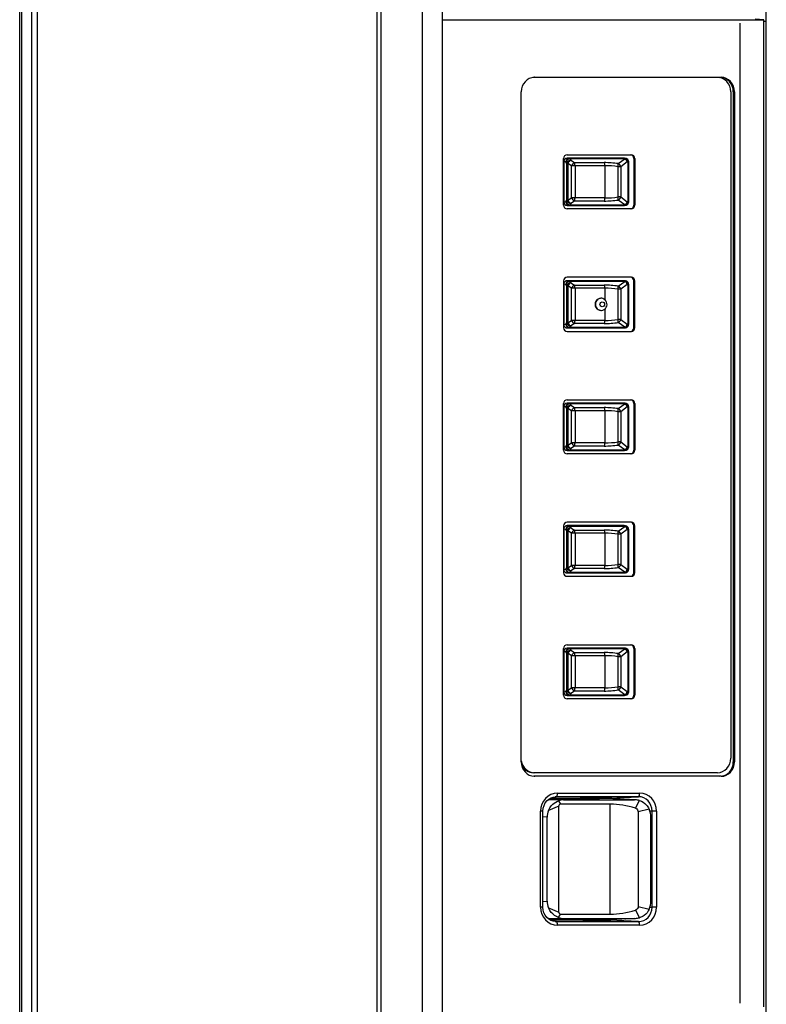
# Model space of a CAD drawing. Units: millimetres. Extents: x 131 to 266, y 257 to 371.
# Drawn here: x 222 to 224, y 330 to 333 of the extents above; entities that cross this region are included whole.
import ezdxf

# ---------------------------------------------------------------- set-up
doc = ezdxf.new("R2010")
doc.units = ezdxf.units.MM
doc.layers.add('GAIKEI', color=7, linetype='Continuous')

msp = doc.modelspace()

# ---------------------------------------------------------------- linework, layer by layer
at = {"layer": 'GAIKEI', "color": 1}
for p, q in [((222.95495153, 320.73416404), (222.95495153, 348.03166404)), ((221.72227378, 320.78392954), (221.72227378, 347.98189854)), ((221.75762903, 320.78421604), (221.75762903, 347.98161204)), ((221.77530678, 347.98886079), (221.77530678, 320.77696729)), ((223.11279103, 326.44657779), (223.11279103, 342.31925029)), ((223.17995153, 342.25378529), (223.17995153, 326.51204279)), ((224.30495153, 329.50459304), (224.30495153, 333.01873529)), ((223.17995153, 332.97416404), (224.29620153, 332.97416404)), ((224.21395403, 329.56144779), (224.21395403, 332.96188029)), ((224.29620153, 332.97416404), (224.26687378, 332.97566254)), ((224.29620153, 329.54916404), (224.29620153, 332.97416404)), ((224.29620153, 332.96876579), (224.30495153, 332.96876579)), ((224.14353978, 332.77416404), (223.49856828, 332.77416404)), ((223.50167028, 332.77427329), (223.49936303, 332.77421279)), ((223.50167028, 332.77427329), (224.14791753, 332.77427329)), ((224.14353978, 332.77416404), (224.14791753, 332.77427329)), ((223.45468728, 330.39905304), (223.45468728, 332.72427504)), ((224.18219653, 332.72416404), (224.18219653, 330.41166404)), ((224.19490028, 332.72427504), (224.19052253, 332.72416604)), ((224.19052253, 332.72416604), (224.19052253, 330.39916229)), ((224.19490028, 332.72427504), (224.19490028, 330.39905304)), ((223.61368253, 332.50541404), (223.83685953, 332.50541404)), ((223.60193628, 332.33041404), (223.60193628, 332.49291404)), ((223.60212203, 332.48123529), (223.60212203, 332.34209304)), ((223.60977953, 332.48052179), (223.60212203, 332.48123529)), ((223.61284078, 332.47580679), (223.60977953, 332.48052179)), ((223.61284078, 332.47580679), (223.61639578, 332.47580679)), ((223.61284078, 332.34752129), (223.61284078, 332.47580679)), ((223.81165903, 332.49372754), (223.61386103, 332.49372754)), ((223.61386103, 332.49372754), (223.62151853, 332.49301429)), ((223.62908978, 332.46752129), (223.61639578, 332.47580679)), ((223.61639578, 332.47580679), (223.61639578, 332.34752129)), ((223.62151853, 332.49301429), (223.81187953, 332.49301429)), ((223.62350703, 332.49134704), (223.62656803, 332.48663204)), ((223.81386778, 332.49134704), (223.62350703, 332.49134704)), ((223.62656803, 332.48663204), (223.63926228, 332.47834654)), ((223.63926228, 332.47834654), (223.74289453, 332.47834654)), ((223.79151628, 332.47475704), (223.81386778, 332.49134704)), ((223.82255553, 332.48052179), (223.80020403, 332.46393179)), ((223.81529478, 332.49316754), (223.81165903, 332.49372754)), ((223.81187953, 332.49301429), (223.81529478, 332.49316754)), ((223.81704878, 332.49302954), (223.81336428, 332.49359704)), ((223.82597103, 332.48067504), (223.82255553, 332.48052179)), ((223.82597103, 332.34265304), (223.82597103, 332.48067504)), ((223.82764553, 332.48067504), (223.82597103, 332.48067504)), ((223.82764553, 332.34265304), (223.82764553, 332.48067504)), ((223.84860578, 332.49291404), (223.84518553, 332.49291404)), ((223.84518553, 332.49291404), (223.84518553, 332.33041404)), ((223.84860578, 332.49291404), (223.84860578, 332.33041404)), ((223.74503228, 332.46752129), (223.62908978, 332.46752129)), ((223.62908978, 332.35580704), (223.62908978, 332.46752129)), ((223.64140003, 332.46752129), (223.64140003, 332.35580704)), ((223.74503228, 332.46752129), (223.74503228, 332.35580704)), ((223.79061503, 332.35939629), (223.79061503, 332.46393179)), ((223.80020403, 332.46393179), (223.79061503, 332.46393179)), ((223.80020403, 332.46393179), (223.80020403, 332.35939629)), ((223.60212203, 332.34209304), (223.60977953, 332.34280629)), ((223.60977953, 332.34280629), (223.61284078, 332.34752129)), ((223.61284078, 332.34752129), (223.61639578, 332.34752129)), ((223.61639578, 332.34752129), (223.62908978, 332.35580704)), ((223.62656803, 332.33669604), (223.62350703, 332.33198104)), ((223.63926228, 332.34498154), (223.62656803, 332.33669604)), ((223.74503228, 332.35580704), (223.62908978, 332.35580704)), ((223.74289453, 332.34498154), (223.63926228, 332.34498154)), ((223.80020403, 332.35939629), (223.79061503, 332.35939629)), ((223.81386778, 332.33198104), (223.79151628, 332.34857104)), ((223.80020403, 332.35939629), (223.82255553, 332.34280629)), ((223.82255553, 332.34280629), (223.82597103, 332.34265304)), ((223.82597103, 332.34265304), (223.82764553, 332.34265304)), ((223.83685953, 332.31791404), (223.61368253, 332.31791404)), ((223.62151853, 332.33031404), (223.61386103, 332.32960054)), ((223.61386103, 332.32960054), (223.81165903, 332.32960054)), ((223.81187953, 332.33031404), (223.62151853, 332.33031404)), ((223.62350703, 332.33198104), (223.81386778, 332.33198104)), ((223.81165903, 332.32960054), (223.81529478, 332.33016079)), ((223.81529478, 332.33016079), (223.81187953, 332.33031404)), ((223.81336428, 332.32973129), (223.81704878, 332.33029879)), ((223.84860578, 332.33041404), (223.84518553, 332.33041404)), ((223.60193628, 332.06791404), (223.60193628, 331.90541404)), ((223.83685953, 332.08041404), (223.61368253, 332.08041404)), ((223.81165903, 332.06872754), (223.61386103, 332.06872754)), ((223.61386103, 332.06872754), (223.62151853, 332.06801429)), ((223.62151853, 332.06801429), (223.81187953, 332.06801429)), ((223.62350703, 332.06634704), (223.62656803, 332.06163204)), ((223.81386778, 332.06634704), (223.62350703, 332.06634704)), ((223.62656803, 332.06163204), (223.63926228, 332.05334654)), ((223.79151628, 332.04975704), (223.81386778, 332.06634704)), ((223.81529478, 332.06816754), (223.81165903, 332.06872754)), ((223.81187953, 332.06801429), (223.81529478, 332.06816754)), ((223.81704878, 332.06802954), (223.81336428, 332.06859704)), ((223.84860578, 332.06791404), (223.84518553, 332.06791404)), ((223.84518553, 331.90541404), (223.84518553, 332.06791404)), ((223.84860578, 331.90541404), (223.84860578, 332.06791404)), ((223.60212203, 332.05623529), (223.60212203, 331.91709304)), ((223.60977953, 332.05552179), (223.60212203, 332.05623529)), ((223.61284078, 332.05080679), (223.60977953, 332.05552179)), ((223.61284078, 332.05080679), (223.61639578, 332.05080679)), ((223.61284078, 331.92252129), (223.61284078, 332.05080679)), ((223.62908978, 332.04252129), (223.61639578, 332.05080679)), ((223.61639578, 332.05080679), (223.61639578, 331.92252129)), ((223.62908978, 331.93080704), (223.62908978, 332.04252129)), ((223.74503228, 332.04252129), (223.62908978, 332.04252129)), ((223.63926228, 332.05334654), (223.74289453, 332.05334654)), ((223.64140003, 332.04252129), (223.64140003, 331.93080704)), ((223.74503228, 332.04252129), (223.74503228, 332.00271354)), ((223.79061503, 331.93439629), (223.79061503, 332.03893179)), ((223.80020403, 332.03893179), (223.79061503, 332.03893179)), ((223.82255553, 332.05552179), (223.80020403, 332.03893179)), ((223.80020403, 332.03893179), (223.80020403, 331.93439629)), ((223.82597103, 332.05567504), (223.82255553, 332.05552179)), ((223.82597103, 331.91765304), (223.82597103, 332.05567504)), ((223.82764553, 332.05567504), (223.82597103, 332.05567504)), ((223.82764553, 331.91765304), (223.82764553, 332.05567504)), ((223.73230403, 332.00773254), (223.73141578, 332.00775529)), ((223.73141578, 331.96557304), (223.73230403, 331.96559554)), ((223.74503228, 331.97060604), (223.74503228, 331.93080704)), ((223.60977953, 331.91780629), (223.61284078, 331.92252129)), ((223.61284078, 331.92252129), (223.61639578, 331.92252129)), ((223.61639578, 331.92252129), (223.62908978, 331.93080704)), ((223.74503228, 331.93080704), (223.62908978, 331.93080704)), ((223.80020403, 331.93439629), (223.79061503, 331.93439629)), ((223.81386778, 331.90698104), (223.79151628, 331.92357104)), ((223.80020403, 331.93439629), (223.82255553, 331.91780629)), ((223.60212203, 331.91709304), (223.60977953, 331.91780629)), ((223.61368253, 331.89291404), (223.83685953, 331.89291404)), ((223.62151853, 331.90531404), (223.61386103, 331.90460054)), ((223.61386103, 331.90460054), (223.81165903, 331.90460054)), ((223.81187953, 331.90531404), (223.62151853, 331.90531404)), ((223.62656803, 331.91169604), (223.62350703, 331.90698104)), ((223.62350703, 331.90698104), (223.81386778, 331.90698104)), ((223.63926228, 331.91998154), (223.62656803, 331.91169604)), ((223.74289453, 331.91998154), (223.63926228, 331.91998154)), ((223.81165903, 331.90460054), (223.81529478, 331.90516079)), ((223.81529478, 331.90516079), (223.81187953, 331.90531404)), ((223.81336428, 331.90473129), (223.81704878, 331.90529879)), ((223.82255553, 331.91780629), (223.82597103, 331.91765304)), ((223.82597103, 331.91765304), (223.82764553, 331.91765304)), ((223.84860578, 331.90541404), (223.84518553, 331.90541404)), ((223.61368253, 331.65541404), (223.83685953, 331.65541404)), ((223.60193628, 331.48041404), (223.60193628, 331.64291404)), ((223.60212203, 331.63123529), (223.60212203, 331.49209304)), ((223.60977953, 331.63052179), (223.60212203, 331.63123529)), ((223.61284078, 331.62580679), (223.60977953, 331.63052179)), ((223.61284078, 331.62580679), (223.61639578, 331.62580679)), ((223.61284078, 331.49752129), (223.61284078, 331.62580679)), ((223.81165903, 331.64372754), (223.61386103, 331.64372754)), ((223.61386103, 331.64372754), (223.62151853, 331.64301429)), ((223.62908978, 331.61752129), (223.61639578, 331.62580679)), ((223.61639578, 331.62580679), (223.61639578, 331.49752129)), ((223.62151853, 331.64301429), (223.81187953, 331.64301429)), ((223.62350703, 331.64134704), (223.62656803, 331.63663204)), ((223.81386778, 331.64134704), (223.62350703, 331.64134704)), ((223.62656803, 331.63663204), (223.63926228, 331.62834654)), ((223.62908978, 331.50580704), (223.62908978, 331.61752129)), ((223.74503228, 331.61752129), (223.62908978, 331.61752129)), ((223.63926228, 331.62834654), (223.74289453, 331.62834654)), ((223.64140003, 331.61752129), (223.64140003, 331.50580704)), ((223.74503228, 331.61752129), (223.74503228, 331.50580704)), ((223.79151628, 331.62475704), (223.81386778, 331.64134704)), ((223.82255553, 331.63052179), (223.80020403, 331.61393179)), ((223.81529478, 331.64316754), (223.81165903, 331.64372754)), ((223.81187953, 331.64301429), (223.81529478, 331.64316754)), ((223.81704878, 331.64302954), (223.81336428, 331.64359704)), ((223.82597103, 331.63067504), (223.82255553, 331.63052179)), ((223.82597103, 331.49265304), (223.82597103, 331.63067504)), ((223.82764553, 331.63067504), (223.82597103, 331.63067504)), ((223.82764553, 331.49265304), (223.82764553, 331.63067504)), ((223.84860578, 331.64291404), (223.84518553, 331.64291404)), ((223.84518553, 331.64291404), (223.84518553, 331.48041404)), ((223.84860578, 331.64291404), (223.84860578, 331.48041404)), ((223.79061503, 331.50939629), (223.79061503, 331.61393179)), ((223.80020403, 331.61393179), (223.79061503, 331.61393179)), ((223.80020403, 331.61393179), (223.80020403, 331.50939629)), ((223.60212203, 331.49209304), (223.60977953, 331.49280629)), ((223.60977953, 331.49280629), (223.61284078, 331.49752129)), ((223.61284078, 331.49752129), (223.61639578, 331.49752129)), ((223.62151853, 331.48031404), (223.61386103, 331.47960054)), ((223.61386103, 331.47960054), (223.81165903, 331.47960054)), ((223.61639578, 331.49752129), (223.62908978, 331.50580704)), ((223.81187953, 331.48031404), (223.62151853, 331.48031404)), ((223.62656803, 331.48669604), (223.62350703, 331.48198104)), ((223.62350703, 331.48198104), (223.81386778, 331.48198104)), ((223.63926228, 331.49498154), (223.62656803, 331.48669604)), ((223.74503228, 331.50580704), (223.62908978, 331.50580704)), ((223.74289453, 331.49498154), (223.63926228, 331.49498154)), ((223.80020403, 331.50939629), (223.79061503, 331.50939629)), ((223.81386778, 331.48198104), (223.79151628, 331.49857104)), ((223.80020403, 331.50939629), (223.82255553, 331.49280629)), ((223.81165903, 331.47960054), (223.81529478, 331.48016079)), ((223.81529478, 331.48016079), (223.81187953, 331.48031404)), ((223.81336428, 331.47973129), (223.81704878, 331.48029879)), ((223.82255553, 331.49280629), (223.82597103, 331.49265304)), ((223.82597103, 331.49265304), (223.82764553, 331.49265304)), ((223.84860578, 331.48041404), (223.84518553, 331.48041404)), ((223.83685953, 331.46791404), (223.61368253, 331.46791404)), ((223.60193628, 331.21791404), (223.60193628, 331.05541404)), ((223.60212203, 331.20623529), (223.60212203, 331.06709304)), ((223.60977953, 331.20552179), (223.60212203, 331.20623529)), ((223.61284078, 331.20080679), (223.60977953, 331.20552179)), ((223.83685953, 331.23041404), (223.61368253, 331.23041404)), ((223.81165903, 331.21872754), (223.61386103, 331.21872754)), ((223.61386103, 331.21872754), (223.62151853, 331.21801429)), ((223.62151853, 331.21801429), (223.81187953, 331.21801429)), ((223.62350703, 331.21634704), (223.62656803, 331.21163204)), ((223.81386778, 331.21634704), (223.62350703, 331.21634704)), ((223.62656803, 331.21163204), (223.63926228, 331.20334654)), ((223.79151628, 331.19975704), (223.81386778, 331.21634704)), ((223.82255553, 331.20552179), (223.80020403, 331.18893179)), ((223.81529478, 331.21816754), (223.81165903, 331.21872754)), ((223.81187953, 331.21801429), (223.81529478, 331.21816754)), ((223.81704878, 331.21802954), (223.81336428, 331.21859704)), ((223.82597103, 331.20567504), (223.82255553, 331.20552179)), ((223.82597103, 331.06765304), (223.82597103, 331.20567504)), ((223.82764553, 331.20567504), (223.82597103, 331.20567504)), ((223.82764553, 331.06765304), (223.82764553, 331.20567504)), ((223.84860578, 331.21791404), (223.84518553, 331.21791404)), ((223.84518553, 331.05541404), (223.84518553, 331.21791404)), ((223.84860578, 331.05541404), (223.84860578, 331.21791404)), ((223.61284078, 331.20080679), (223.61639578, 331.20080679)), ((223.61284078, 331.07252129), (223.61284078, 331.20080679)), ((223.62908978, 331.19252129), (223.61639578, 331.20080679)), ((223.61639578, 331.20080679), (223.61639578, 331.07252129)), ((223.74503228, 331.19252129), (223.62908978, 331.19252129)), ((223.62908978, 331.08080704), (223.62908978, 331.19252129)), ((223.63926228, 331.20334654), (223.74289453, 331.20334654)), ((223.64140003, 331.19252129), (223.64140003, 331.08080704)), ((223.74503228, 331.19252129), (223.74503228, 331.08080704)), ((223.79061503, 331.08439629), (223.79061503, 331.18893179)), ((223.80020403, 331.18893179), (223.79061503, 331.18893179)), ((223.80020403, 331.18893179), (223.80020403, 331.08439629)), ((223.60977953, 331.06780629), (223.61284078, 331.07252129)), ((223.61284078, 331.07252129), (223.61639578, 331.07252129)), ((223.61639578, 331.07252129), (223.62908978, 331.08080704)), ((223.63926228, 331.06998154), (223.62656803, 331.06169604)), ((223.74503228, 331.08080704), (223.62908978, 331.08080704)), ((223.74289453, 331.06998154), (223.63926228, 331.06998154)), ((223.80020403, 331.08439629), (223.79061503, 331.08439629)), ((223.81386778, 331.05698104), (223.79151628, 331.07357104)), ((223.80020403, 331.08439629), (223.82255553, 331.06780629)), ((223.60212203, 331.06709304), (223.60977953, 331.06780629)), ((223.61368253, 331.04291404), (223.83685953, 331.04291404)), ((223.62151853, 331.05531404), (223.61386103, 331.05460054)), ((223.61386103, 331.05460054), (223.81165903, 331.05460054)), ((223.81187953, 331.05531404), (223.62151853, 331.05531404)), ((223.62656803, 331.06169604), (223.62350703, 331.05698104)), ((223.62350703, 331.05698104), (223.81386778, 331.05698104)), ((223.81165903, 331.05460054), (223.81529478, 331.05516079)), ((223.81529478, 331.05516079), (223.81187953, 331.05531404)), ((223.81336428, 331.05473129), (223.81704878, 331.05529879)), ((223.82255553, 331.06780629), (223.82597103, 331.06765304)), ((223.82597103, 331.06765304), (223.82764553, 331.06765304)), ((223.84860578, 331.05541404), (223.84518553, 331.05541404)), ((223.61368253, 330.80541404), (223.83685953, 330.80541404)), ((223.60193628, 330.63041404), (223.60193628, 330.79291404)), ((223.60212203, 330.78123529), (223.60212203, 330.64209304)), ((223.60977953, 330.78052179), (223.60212203, 330.78123529)), ((223.61284078, 330.77580679), (223.60977953, 330.78052179)), ((223.61284078, 330.77580679), (223.61639578, 330.77580679)), ((223.61284078, 330.64752129), (223.61284078, 330.77580679)), ((223.81165903, 330.79372754), (223.61386103, 330.79372754)), ((223.61386103, 330.79372754), (223.62151853, 330.79301429)), ((223.62908978, 330.76752129), (223.61639578, 330.77580679)), ((223.61639578, 330.77580679), (223.61639578, 330.64752129)), ((223.62151853, 330.79301429), (223.81187953, 330.79301429)), ((223.62350703, 330.79134704), (223.62656803, 330.78663204)), ((223.81386778, 330.79134704), (223.62350703, 330.79134704)), ((223.62656803, 330.78663204), (223.63926228, 330.77834654)), ((223.62908978, 330.65580704), (223.62908978, 330.76752129)), ((223.74503228, 330.76752129), (223.62908978, 330.76752129)), ((223.63926228, 330.77834654), (223.74289453, 330.77834654)), ((223.64140003, 330.76752129), (223.64140003, 330.65580704)), ((223.74503228, 330.76752129), (223.74503228, 330.65580704)), ((223.79061503, 330.65939629), (223.79061503, 330.76393179)), ((223.80020403, 330.76393179), (223.79061503, 330.76393179)), ((223.79151628, 330.77475704), (223.81386778, 330.79134704)), ((223.82255553, 330.78052179), (223.80020403, 330.76393179)), ((223.80020403, 330.76393179), (223.80020403, 330.65939629)), ((223.81529478, 330.79316754), (223.81165903, 330.79372754)), ((223.81187953, 330.79301429), (223.81529478, 330.79316754)), ((223.81704878, 330.79302954), (223.81336428, 330.79359704)), ((223.82597103, 330.78067504), (223.82255553, 330.78052179)), ((223.82597103, 330.64265304), (223.82597103, 330.78067504)), ((223.82764553, 330.78067504), (223.82597103, 330.78067504)), ((223.82764553, 330.64265304), (223.82764553, 330.78067504)), ((223.84860578, 330.79291404), (223.84518553, 330.79291404)), ((223.84518553, 330.79291404), (223.84518553, 330.63041404)), ((223.84860578, 330.79291404), (223.84860578, 330.63041404)), ((223.80020403, 330.65939629), (223.79061503, 330.65939629)), ((223.80020403, 330.65939629), (223.82255553, 330.64280629)), ((223.60212203, 330.64209304), (223.60977953, 330.64280629)), ((223.60977953, 330.64280629), (223.61284078, 330.64752129)), ((223.61284078, 330.64752129), (223.61639578, 330.64752129)), ((223.62151853, 330.63031404), (223.61386103, 330.62960054)), ((223.61386103, 330.62960054), (223.81165903, 330.62960054)), ((223.61639578, 330.64752129), (223.62908978, 330.65580704)), ((223.81187953, 330.63031404), (223.62151853, 330.63031404)), ((223.62656803, 330.63669604), (223.62350703, 330.63198104)), ((223.62350703, 330.63198104), (223.81386778, 330.63198104)), ((223.63926228, 330.64498154), (223.62656803, 330.63669604)), ((223.74503228, 330.65580704), (223.62908978, 330.65580704)), ((223.74289453, 330.64498154), (223.63926228, 330.64498154)), ((223.81386778, 330.63198104), (223.79151628, 330.64857104)), ((223.81165903, 330.62960054), (223.81529478, 330.63016079)), ((223.81529478, 330.63016079), (223.81187953, 330.63031404)), ((223.81336428, 330.62973129), (223.81704878, 330.63029879)), ((223.82255553, 330.64280629), (223.82597103, 330.64265304)), ((223.82597103, 330.64265304), (223.82764553, 330.64265304)), ((223.84860578, 330.63041404), (223.84518553, 330.63041404)), ((223.83685953, 330.61791404), (223.61368253, 330.61791404)), ((224.19052253, 330.39916229), (224.19490028, 330.39905304)), ((224.13521203, 330.36166404), (223.49749928, 330.36166404)), ((224.14353978, 330.34916404), (223.49856828, 330.34916404)), ((223.49936303, 330.34911529), (223.50167028, 330.34905504)), ((224.14791753, 330.34905504), (223.50167028, 330.34905504)), ((224.14791753, 330.34905504), (224.14353978, 330.34916404)), ((223.58056778, 330.29092854), (223.86580928, 330.29092854)), ((223.54920428, 330.26886904), (223.55761528, 330.26845954)), ((223.54957828, 330.26916404), (223.70931753, 330.26916404)), ((223.55648328, 330.27353904), (223.65932753, 330.27353904)), ((223.56623153, 330.26916404), (223.60153103, 330.26744504)), ((223.57636703, 330.27843029), (223.57291903, 330.27824554)), ((223.86160853, 330.27843029), (223.57636703, 330.27843029)), ((223.58432628, 330.26430754), (223.59126053, 330.25261054)), ((223.76380778, 330.25258254), (223.59126053, 330.25261054)), ((223.60153103, 330.26744504), (223.84807928, 330.26740529)), ((223.66869853, 330.27397554), (223.65932753, 330.27353904)), ((223.65932753, 330.26916404), (223.65932753, 330.27353904)), ((223.65932753, 330.27184379), (223.70131853, 330.26959279)), ((223.66869853, 330.27397554), (223.76266778, 330.27397554)), ((223.67786228, 330.27208779), (223.67786228, 330.27397554)), ((223.67786228, 330.27208779), (223.72440503, 330.26959279)), ((223.74645828, 330.27208779), (223.67786228, 330.27208779)), ((223.70131853, 330.26932579), (223.70131853, 330.26959279)), ((223.72440503, 330.26932579), (223.72440503, 330.26959279)), ((223.74645828, 330.27397554), (223.74645828, 330.27208779)), ((223.79769003, 330.26959279), (223.74645828, 330.27208779)), ((223.75493753, 330.27353904), (223.76266778, 330.27397554)), ((223.75493753, 330.27353904), (223.76117203, 330.27353904)), ((223.75493753, 330.27353904), (223.75493753, 330.27167479)), ((223.76117203, 330.27353904), (223.86160853, 330.27843029)), ((223.76380778, 329.87074554), (223.76380778, 330.25258254)), ((223.84807928, 330.26740529), (223.81362878, 330.26925204)), ((223.81704953, 330.26914454), (223.81364703, 330.26925279)), ((223.85094353, 330.26732779), (223.81705753, 330.26914429)), ((223.85129553, 330.23838104), (223.86532228, 330.26475629)), ((223.52184578, 329.89489029), (223.52184578, 330.22843804)), ((223.53007053, 330.22843804), (223.52184578, 330.22843804)), ((223.53007053, 329.89489029), (223.53007053, 330.22843804)), ((223.58489928, 330.24555329), (223.54922578, 330.23020254)), ((223.58489928, 329.87777504), (223.58489928, 330.24555329)), ((223.89884753, 330.23502904), (223.86036053, 330.22581529)), ((223.86036053, 330.22581529), (223.86036053, 329.89751279)), ((223.90858603, 330.22843804), (223.90127303, 330.22808179)), ((223.92453103, 330.22843804), (223.90858603, 330.22843804)), ((223.90858603, 329.89489029), (223.90858603, 330.22843804)), ((223.92453103, 330.22843804), (223.92453103, 329.89489029)), ((223.54450728, 330.20748579), (223.53007053, 330.20818904)), ((223.54450728, 329.91584229), (223.54450728, 330.20748579)), ((223.90420203, 329.91590054), (223.90420203, 330.20742779)), ((223.53007053, 329.91513929), (223.54450728, 329.91584229)), ((223.53007053, 329.89489029), (223.52184578, 329.89489029)), ((223.54922578, 329.89312579), (223.58489928, 329.87777504)), ((223.85129553, 329.88494729), (223.86532228, 329.85857179)), ((223.86036053, 329.89751279), (223.89884753, 329.88829904)), ((223.90113678, 329.89525304), (223.90858603, 329.89489029)), ((223.92453103, 329.89489029), (223.90858603, 329.89489029)), ((223.54916378, 329.85445729), (223.55761528, 329.85486879)), ((223.70931753, 329.85416404), (223.54951178, 329.85416404)), ((223.65932753, 329.84978904), (223.55644478, 329.84978904)), ((223.56623153, 329.85416404), (223.60153103, 329.85588329)), ((223.57289078, 329.84508429), (223.57636703, 329.84489779)), ((223.57636703, 329.84489779), (223.86160853, 329.84489779)), ((223.58432628, 329.85902054), (223.59126053, 329.87071779)), ((223.59126053, 329.87071779), (223.76380778, 329.87074554)), ((223.60153103, 329.85588329), (223.84807928, 329.85592304)), ((223.65932753, 329.85416404), (223.65932753, 329.84978904)), ((223.65932753, 329.85148429), (223.70131853, 329.85373529)), ((223.66869853, 329.84935279), (223.65932753, 329.84978904)), ((223.76266778, 329.84935279), (223.66869853, 329.84935279)), ((223.67786228, 329.85124029), (223.72440503, 329.85373529)), ((223.74645828, 329.85124029), (223.67786228, 329.85124029)), ((223.67786228, 329.84935279), (223.67786228, 329.85124029)), ((223.70131853, 329.85400229), (223.70131853, 329.85373529)), ((223.72440503, 329.85400229), (223.72440503, 329.85373529)), ((223.79769003, 329.85373529), (223.74645828, 329.85124029)), ((223.74645828, 329.85124029), (223.74645828, 329.84935279)), ((223.75493753, 329.84978904), (223.75493753, 329.85165329)), ((223.75493753, 329.84978904), (223.76266778, 329.84935279)), ((223.76117203, 329.84978904), (223.75493753, 329.84978904)), ((223.86160853, 329.84489779), (223.76117203, 329.84978904)), ((223.84807928, 329.85592304), (223.81362878, 329.85407629)), ((223.81364703, 329.85407554), (223.81706078, 329.85418429)), ((223.81706553, 329.85418454), (223.85094353, 329.85600054)), ((223.86580928, 329.83239979), (223.58056778, 329.83239979))]:
    msp.add_line(p, q, dxfattribs=at)
at = {"layer": 'GAIKEI'}
for p, q in [((222.96745153, 348.02416404), (222.96745153, 320.74166404)), ((221.71495153, 320.78951954), (221.71495153, 347.97630879))]:
    msp.add_line(p, q, dxfattribs=at)
at = {"layer": 'GAIKEI', "color": 1}
for points in [[(223.73267967, 331.96560877, 0.2631711333), (223.74974213, 331.97638893, 0.4773672415), (223.73744454, 332.00692719, 0.068772086), (223.73199523, 332.00773807)], [(223.53007065, 330.22843795, -0.1956823515), (223.54463951, 330.26485793, -0.1888664067), (223.57425757, 330.27837992)], [(223.54925065, 330.23019168, -0.0776027952), (223.56007166, 330.24741259, -0.1033916355), (223.58003475, 330.26239422, -0.0151727268), (223.58435183, 330.26427397)], [(223.59126043, 330.25261049, 0.0577474706), (223.59001838, 330.25234659, 0.0560465837), (223.58901915, 330.25186828, 0.0457363091), (223.58787612, 330.25099659, 0.0930692177), (223.58555405, 330.2479882, 0.0414983778), (223.58513479, 330.24695834, 0.0577583708), (223.58490835, 330.24571158, 0.0061935129), (223.58489923, 330.24555322)], [(223.86531702, 330.26473066, -0.1275167641), (223.88857503, 330.25064643, -0.0941326031), (223.89884934, 330.23503066)], [(223.85129547, 330.23838093, -0.1761857721), (223.85826624, 330.23290419, -0.1415695298), (223.86036048, 330.22581532)], [(223.57393077, 329.84496515, -0.1943869855), (223.54372466, 329.85942635, -0.1891841842), (223.53007065, 329.89489027)], [(223.58435183, 329.85905425, -0.0265821731), (223.57722997, 329.86234331, -0.1295002293), (223.55441751, 329.88344678, -0.0403019406), (223.54925065, 329.89313655)], [(223.58489923, 329.87777501, 0.0639624891), (223.58524232, 329.87606529, 0.0604140073), (223.58601959, 329.87450166, 0.0919420407), (223.58862532, 329.87173469, 0.036960338), (223.58943626, 329.87123011, 0.0790467131), (223.59078739, 329.87077824, 0.0221489703), (223.59126043, 329.87071774)], [(223.86036048, 329.89751291, -0.2651372251), (223.85365011, 329.88598055, -0.0511058926), (223.85129547, 329.8849473)], [(223.89884934, 329.88829757, -0.143268082), (223.88087422, 329.86612051, -0.0789122949), (223.86531702, 329.85859756)]]:
    msp.add_lwpolyline(points, format="xyb", dxfattribs=at)
for centre, start, end in [((223.81514553, 332.48067504), 0, 81.242848), ((223.81514553, 332.34265304), 278.757152, 0), ((223.81514553, 332.05567504), 0, 81.242848), ((223.81514553, 331.91765304), 278.757152, 0), ((223.81514553, 331.63067504), 0, 81.242848), ((223.81514553, 331.49265304), 278.757152, 0), ((223.81514553, 331.20567504), 0, 81.242848), ((223.81514553, 331.06765304), 278.757152, 0), ((223.81514553, 330.78067504), 0, 81.242848), ((223.81514553, 330.64265304), 278.757152, 0)]:
    msp.add_arc(centre, 0.0125, start, end, dxfattribs=at)
for centre, major_axis, ratio, start_param, end_param in [((223.50167378, 332.72427129), (0.00003059, -0.0500019), 0.939693, 3.1655787067, 4.7117379816), ((223.50091953, 332.72416404), (0, 0.05), 0.939693, 0, 0.127465811), ((223.50167378, 332.72427129), (0.00003059, -0.0500019), 0.939693, 3.1410178073, 3.1655787067), ((224.13521203, 332.72416404), (0, 0.05), 0.939693, 4.7123889804, 6.2831853072), ((224.14353603, 332.72416229), (-0.00003059, -0.0500019), 0.939693, 1.5714473255, 3.1421674999), ((224.14791378, 332.72427129), (-0.00003059, -0.0500019), 0.939693, 1.5714473255, 3.1421674999), ((223.61368253, 332.49291404), (0, 0.0125), 0.939693, 0, 1.5707963268), ((223.83343928, 332.49291404), (0, 0.0125), 0.939693, 4.7123889804, 6.2831853072), ((223.83685953, 332.49291404), (0, 0.0125), 0.939693, 4.7123889804, 6.2831853072), ((223.61387528, 332.48122004), (0.00012236, -0.01250709), 0.939681, 3.132399858, 4.7019782096), ((223.62136928, 332.48052179), (0.00115952, 0.0124461), 0.92662, 0.0873312142, 1.6569095658), ((223.62136928, 332.48052179), (-0.01048422, -0.0068067), 0.803087, 4.0499844302, 5.6033301229), ((223.62443053, 332.47580679), (0.01048422, 0.0068067), 0.803087, 0.9083917766, 2.4617374693), ((223.62443053, 332.47580679), (-0.00683224, -0.01046759), 0.574927, 3.7532686673, 5.071384739), ((223.62136928, 332.48052179), (0, -0.0125), 0.34202, 2.617993878, 3.1066860686), ((223.63712478, 332.46752129), (0.00683224, 0.01046759), 0.574927, 0.6116760137, 1.9297920854), ((223.63712478, 332.46752129), (0, 0.0125), 0.34202, 4.7123889804, 5.7595865316), ((223.81129853, 332.36287654), (0.19804087, -0.05425651), 0.514688, 1.8099536654, 2.0599456953), ((223.74075703, 332.46752129), (0, 0.0125), 0.34202, 4.7123889804, 5.7595865316), ((223.78937853, 332.46393179), (-0.00177602, -0.01237319), 0.097918, 1.5848503746, 2.6499041181), ((223.78937853, 332.46393179), (0.00744997, -0.01003732), 0.811918, 1.0284472414, 2.2061777559), ((223.81160878, 332.48122004), (-0.00047917, -0.0124994), 0.946012, 3.0332015859, 3.1778426197), ((223.81173028, 332.48052179), (0, -0.0125), 0.34202, 2.617993878, 3.1066860686), ((223.81173028, 332.48052179), (0.0005606, -0.01248742), 0.865807, 1.5319469568, 3.0760055324), ((223.81173028, 332.48052179), (-0.00744997, 0.01003732), 0.811918, 4.170039895, 5.3477704094), ((223.81514553, 332.48067504), (-0.0005606, 0.01248742), 0.865807, 4.6735396104, 6.217598186), ((223.81514553, 332.48067504), (0.00190308, 0.01235428), 0.973772, 0, 0.1446410338), ((223.80916103, 332.35205129), (0.18493843, -0.05682805), 0.543522, 1.8353568261, 2.085348856), ((223.61387528, 332.34210829), (-0.00012236, -0.01250709), 0.939681, 4.7227997512, 6.2923781028), ((223.62136928, 332.34280629), (0.01048422, -0.0068067), 0.803087, 3.8214478379, 5.3747935306), ((223.62136928, 332.34280629), (-0.00115952, 0.0124461), 0.92662, 1.4846830878, 3.0542614394), ((223.62443053, 332.34752129), (-0.01048422, 0.0068067), 0.803087, 0.6798551843, 2.233200877), ((223.62443053, 332.34752129), (0.00683224, -0.01046759), 0.574927, 4.3533932218, 5.6715092934), ((223.63712478, 332.35580704), (-0.00683224, 0.01046759), 0.574927, 1.2118005682, 2.5299166399), ((223.63712478, 332.35580704), (0, -0.0125), 0.34202, 0.5235987756, 1.5707963268), ((223.81129853, 332.46045179), (-0.19804087, -0.05425651), 0.514688, 1.0816469583, 1.3316389882), ((223.74075703, 332.35580704), (0, 0.0125), 0.34202, 3.6651914292, 4.7123889804), ((223.80916103, 332.47127704), (-0.18493843, -0.05682805), 0.543522, 1.0562437976, 1.3062358275), ((223.78937853, 332.35939629), (-0.00177602, 0.01237319), 0.097918, 3.633281189, 4.6983349326), ((223.78937853, 332.35939629), (-0.00744997, -0.01003732), 0.811918, 0.9354148977, 2.1131454122), ((223.81173028, 332.34280629), (-0.0005606, -0.01248742), 0.865807, 0.0655871212, 1.6096456968), ((223.81173028, 332.34280629), (0.00744997, 0.01003732), 0.811918, 4.0770075513, 5.2547380658), ((223.81514553, 332.34265304), (0.0005606, 0.01248742), 0.865807, 3.2071797748, 4.7512383503), ((223.61368253, 332.33041404), (0, 0.0125), 0.939693, 1.5707963268, 3.1415926536), ((223.62136928, 332.34280629), (0, -0.0125), 0.34202, 0.034906585, 0.5235987756), ((223.81160878, 332.34210829), (0.00047917, -0.0124994), 0.946012, 6.2469353411, 6.3915763749), ((223.81173028, 332.34280629), (0, -0.0125), 0.34202, 0.034906585, 0.5235987756), ((223.81514553, 332.34265304), (-0.00190308, 0.01235428), 0.973772, 2.9969516198, 3.1415926536), ((223.83343928, 332.33041404), (0, 0.0125), 0.939693, 3.1415926536, 4.7123889804), ((223.83685953, 332.33041404), (0, 0.0125), 0.939693, 3.1415926536, 4.7123889804), ((223.61368253, 332.06791404), (0, -0.0125), 0.939693, 3.1415926536, 4.7123889804), ((223.61387528, 332.05622004), (0.00012236, -0.01250709), 0.939681, 3.132399858, 4.7019782096), ((223.62136928, 332.05552179), (0.00115952, 0.0124461), 0.92662, 0.0873312142, 1.6569095658), ((223.62136928, 332.05552179), (-0.01048422, -0.0068067), 0.803087, 4.0499844302, 5.6033301229), ((223.62443053, 332.05080679), (0.01048422, 0.0068067), 0.803087, 0.9083917766, 2.4617374693), ((223.62443053, 332.05080679), (-0.00683224, -0.01046759), 0.574927, 3.7532686673, 5.071384739), ((223.62136928, 332.05552179), (0, -0.0125), 0.34202, 2.617993878, 3.1066860686), ((223.81160878, 332.05622004), (-0.00047917, -0.0124994), 0.946012, 3.0332015859, 3.1778426197), ((223.81173028, 332.05552179), (0, -0.0125), 0.34202, 2.617993878, 3.1066860686), ((223.81173028, 332.05552179), (0.0005606, -0.01248742), 0.865807, 1.5319469568, 3.0760055324), ((223.81173028, 332.05552179), (-0.00744997, 0.01003732), 0.811918, 4.170039895, 5.3477704094), ((223.81514553, 332.05567504), (-0.0005606, 0.01248742), 0.865807, 4.6735396104, 6.217598186), ((223.81514553, 332.05567504), (0.00190308, 0.01235428), 0.973772, 0, 0.1446410338), ((223.83343928, 332.06791404), (0, -0.0125), 0.939693, 1.5707963268, 3.1415926536), ((223.83685953, 332.06791404), (0, -0.0125), 0.939693, 1.5707963268, 3.1415926536), ((223.63712478, 332.04252129), (0.00683224, 0.01046759), 0.574927, 0.6116760137, 1.9297920854), ((223.63712478, 332.04252129), (0, 0.0125), 0.34202, 4.7123889804, 5.7595865316), ((223.81129853, 331.93787654), (0.19804087, -0.05425651), 0.514688, 1.8099536654, 2.0599456953), ((223.74075703, 332.04252129), (0, 0.0125), 0.34202, 4.7123889804, 5.7595865316), ((223.80916103, 331.92705129), (0.18493843, -0.05682805), 0.543522, 1.8353568261, 2.085348856), ((223.78937853, 332.03893179), (-0.00177602, -0.01237319), 0.097918, 1.5848503746, 2.6499041181), ((223.78937853, 332.03893179), (0.00744997, -0.01003732), 0.811918, 1.0284472414, 2.2061777559), ((223.73094053, 331.98666404), (0, 0.02109719), 0.939693, 6.259206137, 9.4487571309), ((223.73182928, 331.98666404), (0, 0.02107451), 0.939693, 6.2736750994, 7.853981634), ((223.73182928, 331.98666404), (0, 0.02107451), 0.939693, 6.259206137, 6.2736750994), ((223.73182928, 331.98666404), (0, 0.02107451), 0.939693, 1.5707963268, 3.1655718237), ((223.73182928, 331.98666404), (0, 0.02107451), 0.939693, 3.1655718237, 3.1832073439), ((223.62443053, 331.92252129), (-0.01048422, 0.0068067), 0.803087, 0.6798551843, 2.233200877), ((223.62443053, 331.92252129), (0.00683224, -0.01046759), 0.574927, 4.3533932218, 5.6715092934), ((223.63712478, 331.93080704), (-0.00683224, 0.01046759), 0.574927, 1.2118005682, 2.5299166399), ((223.63712478, 331.93080704), (0, -0.0125), 0.34202, 0.5235987756, 1.5707963268), ((223.81129853, 332.03545179), (-0.19804087, -0.05425651), 0.514688, 1.0816469583, 1.3316389882), ((223.74075703, 331.93080704), (0, 0.0125), 0.34202, 3.6651914292, 4.7123889804), ((223.80916103, 332.04627704), (-0.18493843, -0.05682805), 0.543522, 1.0562437976, 1.3062358275), ((223.78937853, 331.93439629), (-0.00177602, 0.01237319), 0.097918, 3.633281189, 4.6983349326), ((223.78937853, 331.93439629), (-0.00744997, -0.01003732), 0.811918, 0.9354148977, 2.1131454122), ((223.61368253, 331.90541404), (0, -0.0125), 0.939693, 4.7123889804, 6.2831853072), ((223.61387528, 331.91710829), (-0.00012236, -0.01250709), 0.939681, 4.7227997512, 6.2923781028), ((223.62136928, 331.91780629), (0.01048422, -0.0068067), 0.803087, 3.8214478379, 5.3747935306), ((223.62136928, 331.91780629), (-0.00115952, 0.0124461), 0.92662, 1.4846830878, 3.0542614394), ((223.62136928, 331.91780629), (0, -0.0125), 0.34202, 0.034906585, 0.5235987756), ((223.81160878, 331.91710829), (0.00047917, -0.0124994), 0.946012, 6.2469353411, 6.3915763749), ((223.81173028, 331.91780629), (-0.0005606, -0.01248742), 0.865807, 0.0655871212, 1.6096456968), ((223.81173028, 331.91780629), (0, -0.0125), 0.34202, 0.034906585, 0.5235987756), ((223.81173028, 331.91780629), (0.00744997, 0.01003732), 0.811918, 4.0770075513, 5.2547380658), ((223.81514553, 331.91765304), (0.0005606, 0.01248742), 0.865807, 3.2071797748, 4.7512383503), ((223.81514553, 331.91765304), (-0.00190308, 0.01235428), 0.973772, 2.9969516198, 3.1415926536), ((223.83343928, 331.90541404), (0, -0.0125), 0.939693, 0, 1.5707963268), ((223.83685953, 331.90541404), (0, -0.0125), 0.939693, 0, 1.5707963268), ((223.61368253, 331.64291404), (0, 0.0125), 0.939693, 0, 1.5707963268), ((223.83343928, 331.64291404), (0, 0.0125), 0.939693, 4.7123889804, 6.2831853072), ((223.83685953, 331.64291404), (0, 0.0125), 0.939693, 4.7123889804, 6.2831853072), ((223.61387528, 331.63122004), (0.00012236, -0.01250709), 0.939681, 3.132399858, 4.7019782096), ((223.62136928, 331.63052179), (0.00115952, 0.0124461), 0.92662, 0.0873312142, 1.6569095658), ((223.62136928, 331.63052179), (-0.01048422, -0.0068067), 0.803087, 4.0499844302, 5.6033301229), ((223.62443053, 331.62580679), (0.01048422, 0.0068067), 0.803087, 0.9083917766, 2.4617374693), ((223.62443053, 331.62580679), (-0.00683224, -0.01046759), 0.574927, 3.7532686673, 5.071384739), ((223.62136928, 331.63052179), (0, -0.0125), 0.34202, 2.617993878, 3.1066860686), ((223.63712478, 331.61752129), (0.00683224, 0.01046759), 0.574927, 0.6116760137, 1.9297920854), ((223.63712478, 331.61752129), (0, 0.0125), 0.34202, 4.7123889804, 5.7595865316), ((223.81129853, 331.51287654), (0.19804087, -0.05425651), 0.514688, 1.8099536654, 2.0599456953), ((223.74075703, 331.61752129), (0, 0.0125), 0.34202, 4.7123889804, 5.7595865316), ((223.80916103, 331.50205129), (0.18493843, -0.05682805), 0.543522, 1.8353568261, 2.085348856), ((223.78937853, 331.61393179), (-0.00177602, -0.01237319), 0.097918, 1.5848503746, 2.6499041181), ((223.78937853, 331.61393179), (0.00744997, -0.01003732), 0.811918, 1.0284472414, 2.2061777559), ((223.81160878, 331.63122004), (-0.00047917, -0.0124994), 0.946012, 3.0332015859, 3.1778426197), ((223.81173028, 331.63052179), (0, -0.0125), 0.34202, 2.617993878, 3.1066860686), ((223.81173028, 331.63052179), (0.0005606, -0.01248742), 0.865807, 1.5319469568, 3.0760055324), ((223.81173028, 331.63052179), (-0.00744997, 0.01003732), 0.811918, 4.170039895, 5.3477704094), ((223.81514553, 331.63067504), (-0.0005606, 0.01248742), 0.865807, 4.6735396104, 6.217598186), ((223.81514553, 331.63067504), (0.00190308, 0.01235428), 0.973772, 0, 0.1446410338), ((223.61368253, 331.48041404), (0, 0.0125), 0.939693, 1.5707963268, 3.1415926536), ((223.61387528, 331.49210829), (-0.00012236, -0.01250709), 0.939681, 4.7227997512, 6.2923781028), ((223.62136928, 331.49280629), (0.01048422, -0.0068067), 0.803087, 3.8214478379, 5.3747935306), ((223.62136928, 331.49280629), (-0.00115952, 0.0124461), 0.92662, 1.4846830878, 3.0542614394), ((223.62443053, 331.49752129), (-0.01048422, 0.0068067), 0.803087, 0.6798551843, 2.233200877), ((223.62443053, 331.49752129), (0.00683224, -0.01046759), 0.574927, 4.3533932218, 5.6715092934), ((223.62136928, 331.49280629), (0, -0.0125), 0.34202, 0.034906585, 0.5235987756), ((223.63712478, 331.50580704), (-0.00683224, 0.01046759), 0.574927, 1.2118005682, 2.5299166399), ((223.63712478, 331.50580704), (0, -0.0125), 0.34202, 0.5235987756, 1.5707963268), ((223.81129853, 331.61045179), (-0.19804087, -0.05425651), 0.514688, 1.0816469583, 1.3316389882), ((223.74075703, 331.50580704), (0, 0.0125), 0.34202, 3.6651914292, 4.7123889804), ((223.80916103, 331.62127704), (-0.18493843, -0.05682805), 0.543522, 1.0562437976, 1.3062358275), ((223.78937853, 331.50939629), (-0.00177602, 0.01237319), 0.097918, 3.633281189, 4.6983349326), ((223.78937853, 331.50939629), (-0.00744997, -0.01003732), 0.811918, 0.9354148977, 2.1131454122), ((223.81160878, 331.49210829), (0.00047917, -0.0124994), 0.946012, 6.2469353411, 6.3915763749), ((223.81173028, 331.49280629), (-0.0005606, -0.01248742), 0.865807, 0.0655871212, 1.6096456967), ((223.81173028, 331.49280629), (0, -0.0125), 0.34202, 0.034906585, 0.5235987756), ((223.81173028, 331.49280629), (0.00744997, 0.01003732), 0.811918, 4.0770075513, 5.2547380658), ((223.81514553, 331.49265304), (0.0005606, 0.01248742), 0.865807, 3.2071797748, 4.7512383503), ((223.81514553, 331.49265304), (-0.00190308, 0.01235428), 0.973772, 2.9969516198, 3.1415926536), ((223.83343928, 331.48041404), (0, 0.0125), 0.939693, 3.1415926536, 4.7123889804), ((223.83685953, 331.48041404), (0, 0.0125), 0.939693, 3.1415926536, 4.7123889804), ((223.61368253, 331.21791404), (0, -0.0125), 0.939693, 3.1415926536, 4.7123889804), ((223.61387528, 331.20622004), (0.00012236, -0.01250709), 0.939681, 3.132399858, 4.7019782096), ((223.62136928, 331.20552179), (0.00115952, 0.0124461), 0.92662, 0.0873312142, 1.6569095658), ((223.62136928, 331.20552179), (-0.01048422, -0.0068067), 0.803087, 4.0499844302, 5.6033301229), ((223.62443053, 331.20080679), (0.01048422, 0.0068067), 0.803087, 0.9083917766, 2.4617374693), ((223.62443053, 331.20080679), (-0.00683224, -0.01046759), 0.574927, 3.7532686673, 5.071384739), ((223.62136928, 331.20552179), (0, -0.0125), 0.34202, 2.617993878, 3.1066860686), ((223.81160878, 331.20622004), (-0.00047917, -0.0124994), 0.946012, 3.0332015859, 3.1778426197), ((223.81173028, 331.20552179), (0, -0.0125), 0.34202, 2.617993878, 3.1066860686), ((223.81173028, 331.20552179), (0.0005606, -0.01248742), 0.865807, 1.5319469568, 3.0760055324), ((223.81173028, 331.20552179), (-0.00744997, 0.01003732), 0.811918, 4.170039895, 5.3477704094), ((223.81514553, 331.20567504), (-0.0005606, 0.01248742), 0.865807, 4.6735396104, 6.217598186), ((223.81514553, 331.20567504), (0.00190308, 0.01235428), 0.973772, 0, 0.1446410338), ((223.83343928, 331.21791404), (0, -0.0125), 0.939693, 1.5707963268, 3.1415926536), ((223.83685953, 331.21791404), (0, -0.0125), 0.939693, 1.5707963268, 3.1415926536), ((223.63712478, 331.19252129), (0.00683224, 0.01046759), 0.574927, 0.6116760137, 1.9297920854), ((223.63712478, 331.19252129), (0, 0.0125), 0.34202, 4.7123889804, 5.7595865316), ((223.81129853, 331.08787654), (0.19804087, -0.05425651), 0.514688, 1.8099536654, 2.0599456953), ((223.74075703, 331.19252129), (0, 0.0125), 0.34202, 4.7123889804, 5.7595865316), ((223.80916103, 331.07705129), (0.18493843, -0.05682805), 0.543522, 1.8353568261, 2.085348856), ((223.78937853, 331.18893179), (-0.00177602, -0.01237319), 0.097918, 1.5848503746, 2.6499041181), ((223.78937853, 331.18893179), (0.00744997, -0.01003732), 0.811918, 1.0284472414, 2.2061777559), ((223.62443053, 331.07252129), (-0.01048422, 0.0068067), 0.803087, 0.6798551843, 2.233200877), ((223.62443053, 331.07252129), (0.00683224, -0.01046759), 0.574927, 4.3533932218, 5.6715092934), ((223.63712478, 331.08080704), (-0.00683224, 0.01046759), 0.574927, 1.2118005682, 2.5299166399), ((223.63712478, 331.08080704), (0, -0.0125), 0.34202, 0.5235987756, 1.5707963268), ((223.81129853, 331.18545179), (-0.19804087, -0.05425651), 0.514688, 1.0816469583, 1.3316389882), ((223.74075703, 331.08080704), (0, 0.0125), 0.34202, 3.6651914292, 4.7123889804), ((223.80916103, 331.19627704), (-0.18493843, -0.05682805), 0.543522, 1.0562437976, 1.3062358275), ((223.78937853, 331.08439629), (-0.00177602, 0.01237319), 0.097918, 3.633281189, 4.6983349326), ((223.78937853, 331.08439629), (-0.00744997, -0.01003732), 0.811918, 0.9354148977, 2.1131454122), ((223.61368253, 331.05541404), (0, -0.0125), 0.939693, 4.7123889804, 6.2831853072), ((223.61387528, 331.06710829), (-0.00012236, -0.01250709), 0.939681, 4.7227997512, 6.2923781028), ((223.62136928, 331.06780629), (0.01048422, -0.0068067), 0.803087, 3.8214478379, 5.3747935306), ((223.62136928, 331.06780629), (-0.00115952, 0.0124461), 0.92662, 1.4846830878, 3.0542614394), ((223.62136928, 331.06780629), (0, -0.0125), 0.34202, 0.034906585, 0.5235987756), ((223.81160878, 331.06710829), (0.00047917, -0.0124994), 0.946012, 6.2469353411, 6.3915763749), ((223.81173028, 331.06780629), (-0.0005606, -0.01248742), 0.865807, 0.0655871212, 1.6096456967), ((223.81173028, 331.06780629), (0, -0.0125), 0.34202, 0.034906585, 0.5235987756), ((223.81173028, 331.06780629), (0.00744997, 0.01003732), 0.811918, 4.0770075513, 5.2547380658), ((223.81514553, 331.06765304), (0.0005606, 0.01248742), 0.865807, 3.2071797748, 4.7512383503), ((223.81514553, 331.06765304), (-0.00190308, 0.01235428), 0.973772, 2.9969516198, 3.1415926536), ((223.83343928, 331.05541404), (0, -0.0125), 0.939693, 0, 1.5707963268), ((223.83685953, 331.05541404), (0, -0.0125), 0.939693, 0, 1.5707963268), ((223.61368253, 330.79291404), (0, 0.0125), 0.939693, 0, 1.5707963268), ((223.83343928, 330.79291404), (0, 0.0125), 0.939693, 4.7123889804, 6.2831853072), ((223.83685953, 330.79291404), (0, 0.0125), 0.939693, 4.7123889804, 6.2831853072), ((223.61387528, 330.78122004), (0.00012236, -0.01250709), 0.939681, 3.132399858, 4.7019782096), ((223.62136928, 330.78052179), (0.00115952, 0.0124461), 0.92662, 0.0873312142, 1.6569095658), ((223.62136928, 330.78052179), (-0.01048422, -0.0068067), 0.803087, 4.0499844302, 5.6033301229), ((223.62443053, 330.77580679), (0.01048422, 0.0068067), 0.803087, 0.9083917766, 2.4617374693), ((223.62443053, 330.77580679), (-0.00683224, -0.01046759), 0.574927, 3.7532686673, 5.071384739), ((223.62136928, 330.78052179), (0, -0.0125), 0.34202, 2.617993878, 3.1066860686), ((223.63712478, 330.76752129), (0.00683224, 0.01046759), 0.574927, 0.6116760137, 1.9297920854), ((223.63712478, 330.76752129), (0, 0.0125), 0.34202, 4.7123889804, 5.7595865316), ((223.81129853, 330.66287654), (0.19804087, -0.05425651), 0.514688, 1.8099536654, 2.0599456953), ((223.74075703, 330.76752129), (0, 0.0125), 0.34202, 4.7123889804, 5.7595865316), ((223.80916103, 330.65205129), (0.18493843, -0.05682805), 0.543522, 1.8353568261, 2.085348856), ((223.78937853, 330.76393179), (-0.00177602, -0.01237319), 0.097918, 1.5848503746, 2.6499041181), ((223.78937853, 330.76393179), (0.00744997, -0.01003732), 0.811918, 1.0284472414, 2.2061777559), ((223.81160878, 330.78122004), (-0.00047917, -0.0124994), 0.946012, 3.0332015859, 3.1778426197), ((223.81173028, 330.78052179), (0, -0.0125), 0.34202, 2.617993878, 3.1066860686), ((223.81173028, 330.78052179), (0.0005606, -0.01248742), 0.865807, 1.5319469568, 3.0760055324), ((223.81173028, 330.78052179), (-0.00744997, 0.01003732), 0.811918, 4.170039895, 5.3477704094), ((223.81514553, 330.78067504), (-0.0005606, 0.01248742), 0.865807, 4.6735396104, 6.217598186), ((223.81514553, 330.78067504), (0.00190308, 0.01235428), 0.973772, 0, 0.1446410338), ((223.80916103, 330.77127704), (-0.18493843, -0.05682805), 0.543522, 1.0562437976, 1.3062358275), ((223.78937853, 330.65939629), (-0.00177602, 0.01237319), 0.097918, 3.633281189, 4.6983349326), ((223.78937853, 330.65939629), (-0.00744997, -0.01003732), 0.811918, 0.9354148977, 2.1131454122), ((223.61368253, 330.63041404), (0, 0.0125), 0.939693, 1.5707963268, 3.1415926536), ((223.61387528, 330.64210829), (-0.00012236, -0.01250709), 0.939681, 4.7227997512, 6.2923781028), ((223.62136928, 330.64280629), (0.01048422, -0.0068067), 0.803087, 3.8214478379, 5.3747935306), ((223.62136928, 330.64280629), (-0.00115952, 0.0124461), 0.92662, 1.4846830878, 3.0542614394), ((223.62443053, 330.64752129), (-0.01048422, 0.0068067), 0.803087, 0.6798551843, 2.233200877), ((223.62443053, 330.64752129), (0.00683224, -0.01046759), 0.574927, 4.3533932218, 5.6715092934), ((223.62136928, 330.64280629), (0, -0.0125), 0.34202, 0.034906585, 0.5235987756), ((223.63712478, 330.65580704), (-0.00683224, 0.01046759), 0.574927, 1.2118005682, 2.5299166399), ((223.63712478, 330.65580704), (0, -0.0125), 0.34202, 0.5235987756, 1.5707963268), ((223.81129853, 330.76045179), (-0.19804087, -0.05425651), 0.514688, 1.0816469583, 1.3316389882), ((223.74075703, 330.65580704), (0, 0.0125), 0.34202, 3.6651914292, 4.7123889804), ((223.81160878, 330.64210829), (0.00047917, -0.0124994), 0.946012, 6.2469353411, 6.3915763749), ((223.81173028, 330.64280629), (-0.0005606, -0.01248742), 0.865807, 0.0655871212, 1.6096456967), ((223.81173028, 330.64280629), (0, -0.0125), 0.34202, 0.034906585, 0.5235987756), ((223.81173028, 330.64280629), (0.00744997, 0.01003732), 0.811918, 4.0770075513, 5.2547380658), ((223.81514553, 330.64265304), (0.0005606, 0.01248742), 0.865807, 3.2071797748, 4.7512383503), ((223.81514553, 330.64265304), (-0.00190308, 0.01235428), 0.973772, 2.9969516198, 3.1415926536), ((223.83343928, 330.63041404), (0, 0.0125), 0.939693, 3.1415926536, 4.7123889804), ((223.83685953, 330.63041404), (0, 0.0125), 0.939693, 3.1415926536, 4.7123889804), ((223.50167378, 330.39905704), (-0.00003059, -0.0500019), 0.939693, 4.7130399791, 6.2591992541), ((223.50091953, 330.41166404), (0, 0.05), 0.939693, 1.7500153806, 3.1415926536), ((223.49749928, 330.41166404), (0, 0.05), 0.939693, 2.0434549921, 3.1415926536), ((224.13521203, 330.41166404), (0, 0.05), 0.939693, 3.1415926536, 4.7123889804), ((224.14353603, 330.39916604), (0.00003059, -0.0500019), 0.939693, 6.2826104609, 7.8533306352), ((224.14791378, 330.39905704), (0.00003059, -0.0500019), 0.939693, 6.2826104609, 7.8533306352), ((223.50167378, 330.39905704), (-0.00003059, -0.0500019), 0.939693, 6.2591992541, 6.2837601535), ((223.58058553, 330.22841879), (0.00015295, -0.06250936), 0.939692, 3.1392934617, 4.709785202), ((223.57629253, 330.29092854), (0, 0.0125), 0.34202, 3.1590459461, 4.7123889804), ((223.86153403, 330.29092854), (0, 0.0125), 0.34202, 3.1590459461, 4.7123889804), ((223.86579128, 330.22841879), (-0.00015295, -0.06250936), 0.939692, 1.5734001051, 3.1438918455), ((223.56624878, 330.20915504), (0.00014683, -0.06000898), 0.939692, 3.1392934617, 3.5498884171), ((223.57631028, 330.22841879), (-0.00044369, -0.05000969), 0.938192, 3.1946234944, 3.2001699905), ((223.57631028, 330.22841879), (-0.00044369, -0.05000969), 0.938192, 3.1498401431, 3.1946234944), ((223.61801703, 330.20663379), (0.04517893, -0.05053338), 0.74877, 2.5515282912, 2.8760419239), ((223.67768053, 330.26960054), (0.025, -0.00014929), 0.016402, 5.0615527757, 6.2832832521), ((223.67768053, 330.26960054), (0.025, -0.00014929), 0.016402, 0.0000979449, 0.3317105028), ((223.70076703, 330.26960054), (0.025, -0.00014929), 0.016402, 5.0615527757, 6.2832832521), ((223.70076703, 330.26960054), (0.025, -0.00014929), 0.016402, 0.0000979449, 0.3317105028), ((223.76115778, 330.22353154), (-0.00012236, -0.05000748), 0.939692, 2.7992258022, 3.1438918455), ((223.88898553, 329.75618029), (0.22003133, -0.47615641), 0.637738, 2.6152294736, 2.854892105), ((223.82102953, 330.26960054), (0.025, -0.00014929), 0.016402, 3.5082097414, 4.4127154691), ((223.86301878, 330.20659429), (0.0436346, -0.05074985), 0.767797, 2.507634938, 2.5579647855), ((223.86301878, 330.20659429), (0.0436346, -0.05074985), 0.767797, 2.2604327863, 2.507634938), ((223.86151603, 330.22841879), (-0.00084128, -0.05000516), 0.941153, 1.5870095644, 3.1575013047), ((223.60814528, 330.20711454), (0.06356011, -0.00333844), 0.942688, 2.8025304956, 3.1910661472), ((223.85664278, 330.20693604), (-0.00104721, -0.06000541), 0.792393, 1.592817152, 2.0718268847), ((223.60814528, 329.91621354), (-0.06356011, -0.00333844), 0.942688, 6.2337118135, 6.6222474652), ((223.85664278, 329.91639204), (0.00104721, -0.06000541), 0.792393, 1.0697657689, 1.5487755016), ((223.58058553, 329.89490929), (-0.00015295, -0.06250936), 0.939692, 4.7149927587, 6.285484499), ((223.88898553, 330.36714804), (-0.22003133, -0.47615641), 0.637738, 0.2867005486, 0.52636318), ((223.86151603, 329.89490929), (0.00084128, -0.05000516), 0.941153, 6.2672766561, 7.8377683964), ((223.86579128, 329.89490929), (0.00015295, -0.06250936), 0.939692, 6.2808861154, 7.8513778556), ((223.56624878, 329.91417329), (-0.00014683, -0.06000898), 0.939692, 5.8781925203, 6.285484499), ((223.57631028, 329.89490929), (0.00044369, -0.05000969), 0.938192, 6.2229677285, 6.2749378177), ((223.57629253, 329.83239979), (0, 0.0125), 0.34202, 4.7123889804, 6.2657320147), ((223.61801703, 329.91669429), (-0.04517893, -0.05053338), 0.74877, 0.2655507297, 0.5900643624), ((223.67768053, 329.85372779), (-0.025, -0.00014929), 0.016402, 3.1414947087, 4.3632251851), ((223.67768053, 329.85372779), (-0.025, -0.00014929), 0.016402, 2.8098821508, 3.1414947087), ((223.70076703, 329.85372779), (-0.025, -0.00014929), 0.016402, 3.1414947087, 4.3632251851), ((223.70076703, 329.85372779), (-0.025, -0.00014929), 0.016402, 2.8098821508, 3.1414947087), ((223.76115778, 329.89979679), (0.00012236, -0.05000748), 0.939692, 6.2808861154, 6.6255521587), ((223.82102953, 329.85372779), (-0.025, -0.00014929), 0.016402, 5.0120624916, 5.9165682194), ((223.86301878, 329.91673404), (-0.0436346, -0.05074985), 0.767797, 0.5836278681, 0.6339577156), ((223.86301878, 329.91673404), (-0.0436346, -0.05074985), 0.767797, 0.6339577156, 0.8811598673), ((223.86153403, 329.83239979), (0, 0.0125), 0.34202, 4.7123889804, 6.2657320147)]:
    msp.add_ellipse(centre, major_axis=major_axis, ratio=ratio, start_param=start_param, end_param=end_param, dxfattribs=at)
msp.add_ellipse((223.73606703, 331.98666404), major_axis=(0, -0.00857499), ratio=0.939693, dxfattribs=at)

doc.saveas('drawing.dxf')
